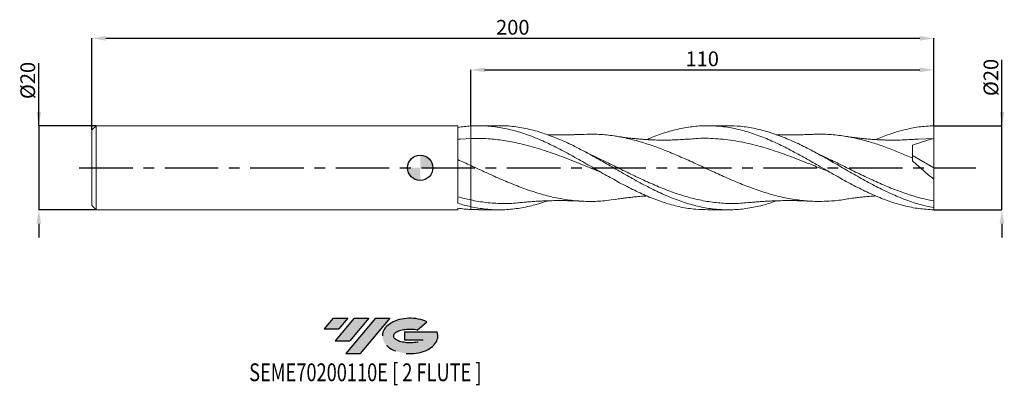
# Model space of a CAD drawing. Units: millimetres. Extents: x -95 to 139, y -52 to 35.
import ezdxf
from ezdxf.enums import TextEntityAlignment as Align

# ---------------------------------------------------------------- set-up
doc = ezdxf.new("R2010")
doc.units = ezdxf.units.MM
doc.header["$PDSIZE"] = -1
doc.linetypes.add('CENTERX2', pattern=[20.319999999999997, 12.7, -2.54, 2.54, -2.54])
doc.layers.add('FORMAT', color=2, linetype='Continuous')
doc.layers.add('중심선', color=1, linetype='CENTERX2')
doc.layers.add('외형선', color=100, linetype='Continuous', lineweight=30)
doc.layers.add('치수문자_일반주서', color=7, linetype='Continuous', lineweight=15)
doc.styles.add('SLDTEXTSTYLE0', font='TXT', dxfattribs={"width": 0.75})
doc.dimstyles.new('SLDDIMSTYLE0', dxfattribs={"dimtxt": 3.5, "dimasz": 3.302, "dimexe": 0, "dimexo": 0.0625, "dimgap": 0.875, "dimtad": 1, "dimrnd": 1e-09, "dimzin": 12, "dimdsep": 46, "dimtxsty": 'SLDTEXTSTYLE0', "dimsah": 1, "dimcen": 0.09, "dimadec": 0, "dimazin": 3, "dimtfac": 1, "dimtmove": 0, "dimatfit": 0, "dimfxl": 1, "dimfrac": 2, "dimtolj": 1, "dimtzin": 12, "dimarcsym": 0})
doc.dimstyles.new('SLDDIMSTYLE1', dxfattribs={"dimtxt": 3.5, "dimasz": 3.302, "dimexe": 0, "dimexo": 0.0625, "dimgap": 0.875, "dimtad": 1, "dimrnd": 1e-09, "dimzin": 12, "dimdsep": 46, "dimtxsty": 'SLDTEXTSTYLE0', "dimsah": 1, "dimcen": 0.09, "dimadec": 0, "dimazin": 3, "dimtfac": 1, "dimtofl": 0, "dimtmove": 0, "dimatfit": 3, "dimfxl": 1, "dimfrac": 2, "dimtolj": 1, "dimtzin": 12, "dimarcsym": 0})

# ---------------------------------------------------------------- blocks, each defined once
blk = doc.blocks.new('블럭10')
at = {"layer": '중심선'}
for p, q in [((2.268634060543552, 16.24717430164393), (0.1404042013395286, 13.71084872107135)), ((2.268634060543552, 16.24717430164393), (5.714909304380834, 16.24717430164393)), ((7.28139805157953, 16.24717430164393), (2.750260043222114, 10.84717430164391)), ((5.714909304380834, 16.24717430164393), (3.58671253028996, 13.71088815037384)), ((12.29416204261559, 16.24717430164393), (5.245725140726316, 7.84717430164391)), ((10.72767329541681, 16.24717430164393), (6.196535287059397, 10.84717430164391)), ((7.28139805157953, 16.24717430164393), (10.72767329541681, 16.24717430164393)), ((15.74043728645272, 16.24717430164393), (8.692000384563599, 7.84717430164391)), ((12.29416204261559, 16.24717430164393), (15.74043728645272, 16.24717430164393)), ((22.22332737316547, 13.45928029700563), (24.52862924686651, 15.39360700705356)), ((0.1404042013395286, 13.71084872107135), (3.58671253028996, 13.71088815037384)), ((19.22039502424796, 13.00717430171391), (19.22036997980202, 11.08717430171403)), ((19.22039502424796, 13.00717430171391), (26.96566020931264, 13.00717430171391)), ((2.750260043222114, 10.84717430164391), (6.196535287059397, 10.84717430164391)), ((19.22036997980202, 11.08717430171403), (23.66174974927406, 11.08717430171406)), ((5.245725140726316, 7.84717430164391), (8.692000384563599, 7.84717430164391))]:
    blk.add_line(p, q, dxfattribs=at)
for centre, major_axis, ratio, start_param, end_param in [((20.54032771741204, 12.0471743016438), (6.600054785286829, -1.261213355974178e-13), 0.636358354079598, 0.9219305317359503, 6.513795318482858), ((20.54032771746488, 12.04717430159265), (3.960054785062283, 1.540847449632565e-10), 0.3939339440162632, 1.131841032648279, 5.62031148352944)]:
    blk.add_ellipse(centre, major_axis=major_axis, ratio=ratio, start_param=start_param, end_param=end_param, dxfattribs=at)
at = {"layer": 'FORMAT', "color": 2, "style": 'SLDTEXTSTYLE0', "width": 0.75}
blk.add_attdef('AUTOATTR0', text='', height=4.233333333333333, dxfattribs=at).set_placement((-17.69892196172445, -0.0412997538344756), align=Align.BOTTOM_LEFT)
blk = doc.blocks.new('_D')
at = {"layer": 'Defpoints', "color": 0}
for p in [(121.9999999999994, 10.00000000000002), (138.2262538042091, 10.00000000000008), (122.0000000000001, -9.99999999999998)]:
    blk.add_point(p, dxfattribs=at)
at = {"layer": '치수문자_일반주서', "color": 0, "lineweight": -2}
for p, q in [((138.2262538042092, -9.999999999999918), (138.2262538042091, 25.63570535954019)), ((138.2262538042091, 13.30200000000008), (138.2262538042091, 16.60400000000008)), ((122.0624999999994, 10.00000000000002), (138.2262538042091, 10.00000000000008)), ((138.2262538042092, -9.999999999999918), (138.2262538042091, 10.00000000000008)), ((122.0625000000001, -9.99999999999998), (138.2262538042092, -9.999999999999918)), ((138.2262538042092, -13.30199999999992), (138.2262538042092, -16.60399999999992))]:
    blk.add_line(p, q, dxfattribs=at)
at = {"layer": '치수문자_일반주서', "color": 0}
for points in [[(137.6759204708758, 13.30200000000008), (138.7765871375425, 13.30200000000008), (138.2262538042091, 10.00000000000008)], [(138.7765871375425, -13.30199999999992), (137.6759204708759, -13.30199999999992), (138.2262538042092, -9.999999999999918)]]:
    blk.add_solid(points, dxfattribs=at)
at = {"layer": '치수문자_일반주서', "color": 0, "insert": (133.8512538042091, 21.47945535954018), "char_height": 3.5, "attachment_point": 2, "rotation": 90.00000000000017, "style": 'SLDTEXTSTYLE0'}
blk.add_mtext('\\A1;%%c20', dxfattribs=at)
blk = doc.blocks.new('_D_1')
at = {"layer": 'Defpoints', "color": 0}
for p in [(121.9999999999994, 30.78841044024269), (121.9999999999994, 10.00000000000002), (-77.99999999999999, 8.999999999999991)]:
    blk.add_point(p, dxfattribs=at)
at = {"layer": '치수문자_일반주서', "color": 0, "lineweight": -2}
for p, q in [((-77.99999999999999, 9.062499999999991), (-77.99999999999999, 30.78841044024269)), ((-74.69799999999998, 30.78841044024269), (118.6979999999994, 30.78841044024269)), ((121.9999999999994, 10.06250000000002), (121.9999999999994, 30.78841044024269))]:
    blk.add_line(p, q, dxfattribs=at)
at = {"layer": '치수문자_일반주서', "color": 0}
for points in [[(-74.69799999999998, 31.33874377357602), (-74.69799999999998, 30.23807710690935), (-77.99999999999999, 30.78841044024269)], [(118.6979999999994, 30.23807710690935), (118.6979999999994, 31.33874377357602), (121.9999999999994, 30.78841044024269)]]:
    blk.add_solid(points, dxfattribs=at)
at = {"layer": '치수문자_일반주서', "color": 0, "insert": (21.99999999999973, 35.16341044024269), "char_height": 3.5, "attachment_point": 2, "style": 'SLDTEXTSTYLE0'}
blk.add_mtext('\\A1;200', dxfattribs=at)
blk = doc.blocks.new('_D_2')
at = {"layer": 'Defpoints', "color": 0}
for p in [(121.9999999999994, 23.2878501595364), (12, 9.94085235336878), (121.9999999999994, 10.00000000000002)]:
    blk.add_point(p, dxfattribs=at)
at = {"layer": '치수문자_일반주서', "color": 0, "lineweight": -2}
for p, q in [((12, 10.00335235336878), (12, 23.2878501595364)), ((15.302, 23.2878501595364), (118.6979999999994, 23.2878501595364)), ((121.9999999999994, 10.06250000000002), (121.9999999999994, 23.2878501595364))]:
    blk.add_line(p, q, dxfattribs=at)
at = {"layer": '치수문자_일반주서', "color": 0}
for points in [[(15.302, 23.83818349286974), (15.302, 22.73751682620307), (12, 23.2878501595364)], [(118.6979999999994, 22.73751682620307), (118.6979999999994, 23.83818349286974), (121.9999999999994, 23.2878501595364)]]:
    blk.add_solid(points, dxfattribs=at)
at = {"layer": '치수문자_일반주서', "color": 0, "insert": (66.99999999999994, 27.6628501595364), "char_height": 3.5, "attachment_point": 2, "style": 'SLDTEXTSTYLE0'}
blk.add_mtext('\\A1;110', dxfattribs=at)
blk = doc.blocks.new('_D_3')
at = {"layer": 'Defpoints', "color": 0}
for p in [(-76.99999999999999, 9.999999999999995), (-90.61769435893333, -10.00000000000005), (-76.99999999999999, -9.999999999999995)]:
    blk.add_point(p, dxfattribs=at)
at = {"layer": '치수문자_일반주서', "color": 0, "lineweight": -2}
for p, q in [((-90.6176943589334, 9.999999999999947), (-90.61769435893346, 24.91649999999995)), ((-90.61769435893342, 13.30199999999995), (-90.61769435893343, 16.60399999999995)), ((-77.06249999999999, 9.999999999999995), (-90.6176943589334, 9.999999999999947)), ((-90.6176943589334, 9.999999999999947), (-90.61769435893333, -10.00000000000005)), ((-77.06249999999999, -9.999999999999995), (-90.61769435893333, -10.00000000000005)), ((-90.61769435893332, -13.30200000000005), (-90.6176943589333, -16.60400000000005))]:
    blk.add_line(p, q, dxfattribs=at)
at = {"layer": '치수문자_일반주서', "color": 0}
for points in [[(-91.16802769226675, 13.30199999999994), (-90.06736102560009, 13.30199999999995), (-90.6176943589334, 9.999999999999947)], [(-90.0673610256, -13.30200000000004), (-91.16802769226665, -13.30200000000005), (-90.61769435893333, -10.00000000000005)]]:
    blk.add_solid(points, dxfattribs=at)
at = {"layer": '치수문자_일반주서', "color": 0, "insert": (-94.99269435893345, 20.76024999999993), "char_height": 3.5, "attachment_point": 2, "rotation": 90.0000000000002, "style": 'SLDTEXTSTYLE0'}
blk.add_mtext('\\A1;%%c20', dxfattribs=at)
blk = doc.blocks.new('SW_DOWELSYMBOL_0')
at = {"linetype": 'Continuous', "lineweight": 30}
h = blk.add_hatch(color=0, dxfattribs=at)
edge = h.paths.add_edge_path(flags=0)
edge.add_arc((1.04e-14, 0), 3.000000000000004, 0, 90)
edge.add_line((1.04e-14, 3.000000000000004), (1.04e-14, 0))
edge.add_line((1.04e-14, 0), (3.000000000000015, 0))
h = blk.add_hatch(color=0, dxfattribs=at)
edge = h.paths.add_edge_path(flags=0)
edge.add_arc((1.04e-14, 0), 3.000000000000004, 180, 270.0000000000008)
edge.add_line((1.04e-14, -3.000000000000004), (1.04e-14, 0))
edge.add_line((1.04e-14, 0), (-2.999999999999994, 0))
at = {"layer": '외형선', "color": 0}
blk.add_circle((0, 0), 3.000000000000004, dxfattribs=at)

msp = doc.modelspace()

# ---------------------------------------------------------------- hatches: boundary and pattern name
at = {"layer": '중심선'}
for points in [[(-17.22453438368504, -35.7989250712761), (-20.67080962752232, -35.7989250712761), (-22.79903948672635, -38.3352506518487), (-19.35273115777591, -38.33521122254621)], [(-12.21177039264909, -35.7989250712761), (-15.65804563648637, -35.7989250712761), (-20.18918364484376, -41.19892507127612), (-16.74290840100648, -41.19892507127612)], [(-7.199006401613195, -35.79892507127613), (-10.64528164545031, -35.7989250712761), (-17.69371854733956, -44.19892507127612), (-14.24744330350228, -44.19892507127612)]]:
    msp.add_hatch(color=256, dxfattribs=at).paths.add_polyline_path(points, flags=0)
h = msp.add_hatch(color=256, dxfattribs=at)
edge = h.paths.add_edge_path(flags=0)
edge.add_ellipse((-2.399115970600996, -39.99892507132738), major_axis=(3.960054785062284, 1.540850780301639e-10), ratio=0.3939339440162633, start_angle=39.99803423149211, end_angle=342.9046081939157, ccw=False)
edge.add_line((-0.7161163149004002, -38.58681907591441), (1.589185558800638, -36.65249236586649))
edge.add_ellipse((-2.399115970653842, -39.99892507127625), major_axis=(6.600054785286829, -1.249000902703301e-13), ratio=0.6363583540795982, start_angle=39.99873849337408, end_angle=368.4976242363725)
edge.add_line((4.026216521246767, -39.03892507120613), (-3.71904866381792, -39.0389250712061))
edge.add_line((-3.71904866381792, -39.0389250712061), (-3.719073708263854, -40.95892507120602))
edge.add_line((-3.719073708263854, -40.95892507120602), (0.7223060612081831, -40.95892507120599))

# ---------------------------------------------------------------- linework, layer by layer
at = {"color": 131, "linetype": 'Continuous', "lineweight": 15}
for p, q in [((-76.99999999999999, 9.999999999999995), (-77.99999999999999, 8.999999999999991)), ((8.950100503385007, 10.00000000000001), (-76.99999999999999, 9.999999999999998)), ((-76.99999999999999, 9.999999999999995), (-76.99999999999999, -10)), ((8.950100503385011, -8.447133981447859), (8.950100503385007, 10.00000000000001)), ((-77.99999999999999, 8.999999999999991), (-77.99999999999999, -8.999999999999988)), ((12.00000000000002, 6.983964459319741), (9.560253824219295, 6.83120624500646)), ((36.20194708881969, 2.785918984533013), (36.03945536023986, 2.8750048778788)), ((-77.99999999999999, -8.999999999999995), (-76.99999999999999, -9.999999999999995)), ((11.99999999999999, -9.940852353368772), (11.99999999999999, -9.25427016769599)), ((-76.99999999999999, -10), (8.950100503385011, -9.999999999999995)), ((8.950100503385011, -9.999999999999995), (8.950100503385007, -9.596863567759351))]:
    msp.add_line(p, q, dxfattribs=at)
at = {"color": 1, "linetype": 'Continuous', "lineweight": 15}
for p, q in [((18.73262452089157, 10.00000000000002), (13.88507811410987, 10.00000000000002)), ((73.14391952854861, 10.00000000000002), (68.29903137928346, 10.00000000000002)), ((122, 7.000000000000019), (118.2958191345176, 6.797684309694877)), ((122, 1.84e-14), (122, 7.000000000000018)), ((117, 2.937719435296609), (122, 1.84e-14)), ((122, 1.84e-14), (122, -2.67242946029643)), ((121.9999999999994, -9.489408692318996), (122, -7.889722643682143)), ((12, -9.940852353368783), (13.88507811410988, -9.946107782037046)), ((13.88507811410988, -10.00000000000001), (18.73262452089151, -10.00000000000001)), ((68.29903137928336, -10.00000000000001), (73.14391952854865, -10.00000000000001)), ((122.0000000000001, -9.99999999999998), (121.9999999999982, -9.489408692318971))]:
    msp.add_line(p, q, dxfattribs=at)
at = {"color": 131, "linetype": 'Continuous', "lineweight": 15}
for points, knots in [([(12, 9.94085235336878), (11.49079224620974, 9.908959798981963), (10.98075448721078, 9.86416597872761), (9.96494043051375, 9.749361242815398), (9.459115090150084, 9.679394003833288), (8.950100503385007, 9.596863787206964)], [0, 0, 0, 0, 0.5, 0.5, 1, 1, 1, 1]), ([(12, 9.94085235336878), (12, 9.432517001846524), (12, 8.892912261598825), (12, 7.870746248406631), (12, 7.390742248799775), (12, 6.983964459319742)], [0, 0, 0, 0, 0.5, 0.5, 1, 1, 1, 1]), ([(12, 9.940852353368776), (12, 9.43251700184652), (12, 8.892912261598825), (12, 7.870746248406631), (12, 7.390742248799773), (12, 6.983964459319742)], [0, 0, 0, 0, 0.5, 0.5, 1, 1, 1, 1]), ([(9.562028068571355, 6.848444255646097), (9.459961413602125, 6.838885827998954), (9.255074154730165, 6.819698366233506), (9.052024359214883, 6.79802149810055), (8.950125867760839, 6.787143180510563)], [0, 0, 0, 0, 0.4981600882903783, 0.9999999999999999, 0.9999999999999999, 0.9999999999999999, 0.9999999999999999]), ([(12, 6.983964459319742), (12, 6.854356644460303), (12, 6.613172206835507), (12, 5.898179605603886), (12, 5.424266677984949), (12, 4.279199714528764), (12, 3.608655818242856), (12, 2.144435693653482), (12, 1.351707031820901), (12, 0.5411889326696687)], [0, 0, 0, 0, 0.2499999999999998, 0.2499999999999998, 0.4999999999999999, 0.4999999999999999, 0.75, 0.75, 1, 1, 1, 1]), ([(12, 6.983964459319742), (12, 6.854356644460303), (12, 6.613172206835507), (12, 5.898179605603886), (12, 5.424266677984949), (12, 4.279199714528764), (12, 3.608655818242856), (12, 2.144435693653482), (12, 1.351707031820901), (12, 0.5411889326696687)], [0, 0, 0, 0, 0.2499999999999998, 0.2499999999999998, 0.4999999999999999, 0.4999999999999999, 0.75, 0.75, 1, 1, 1, 1]), ([(12, 0.5411889326696692), (11.49079865632633, 0.7755779247935114), (10.9807673282637, 1.009392005808143), (9.964965951917943, 1.473160732235983), (9.459147071991605, 1.703128788006705), (8.95013894949237, 1.931080182360692)], [0, 0, 0, 0, 0.5, 0.5, 1, 1, 1, 1]), ([(12, 0.5411889326696692), (12, -0.2291352689570284), (12, -1.013803482044607), (12, -2.557042211412201), (12, -3.315168519072001), (12, -4.748127650921268), (12, -5.42254668001251), (12, -6.642742980494343), (12, -7.188330420370776), (12, -7.6577008753338)], [0, 0, 0, 0, 0.25, 0.25, 0.4999999999999999, 0.4999999999999999, 0.75, 0.75, 1, 1, 1, 1]), ([(12, 0.5411889326696692), (12, -0.2291352689570284), (12, -1.013803482044607), (12, -2.557042211412201), (12, -3.315168519072001), (12, -4.748127650921268), (12, -5.42254668001251), (12, -6.642742980494343), (12, -7.188330420370776), (12, -7.6577008753338)], [0, 0, 0, 0, 0.25, 0.25, 0.4999999999999999, 0.4999999999999999, 0.75, 0.75, 1, 1, 1, 1]), ([(12.00000000000005, -7.657700875333814), (11.49080980085832, -7.549368891721589), (10.98078965352394, -7.431054205243986), (9.965010323056353, -7.175882844939573), (9.459202675122906, -7.039055938475541), (8.950205791304237, -6.893024843237031)], [0, 0, 0, 0, 0.5, 0.5, 1, 1, 1, 1]), ([(12, -9.254270167716564), (11.49080980085828, -9.142997621000015), (10.9807896535239, -9.019671659683384), (9.965010323056338, -8.750405014106482), (9.4592026751229, -8.604501216648062), (8.950205791304237, -8.447363353455817)], [0, 0, 0, 0, 0.5, 0.5, 1, 1, 1, 1]), ([(12, -9.940852353368768), (11.49079224620974, -9.908959798981952), (10.98075448721078, -9.8641659787276), (9.96494043051375, -9.749361242815388), (9.459115090150084, -9.679394003833279), (8.950100503385007, -9.596863787206953)], [0, 0, 0, 0, 0.5, 0.5, 1, 1, 1, 1])]:
    msp.add_open_spline(points, degree=3, knots=knots, dxfattribs=at)
at = {"color": 1, "linetype": 'Continuous', "lineweight": 15}
for points, knots in [([(12, 9.94085235336879), (13.20075596592435, 9.97461859994193), (15.60208258971207, 10.04214588207293), (19.20359820140059, 9.596030571537826), (22.80447162492695, 8.767164616777873), (26.40542540726433, 7.552332405352597), (30.0070596854307, 6.014368030661188), (33.60929023379691, 4.216564113829581), (37.18885820863486, 2.249811575918584), (40.74529610048597, 0.2013780590302885), (44.27856880395426, -1.842117923962203), (47.81144244126685, -3.809109784840142), (51.34378448254167, -5.618320782280657), (54.87570624754942, -7.193854401141484), (58.40783147875267, -8.474392887969026), (61.9404861441777, -9.39118942548408), (65.23762179230563, -9.92684045783671), (67.3571962760621, -9.95445743036661), (68.29903137928339, -9.96672906053233)], [0, 0, 0, 0, 0.0639820413957162, 0.1279542086884797, 0.1919118622040419, 0.2558719017826079, 0.3198458524058169, 0.3838289631390927, 0.4478164592562625, 0.5105779880040721, 0.5733365248035752, 0.6360893578168426, 0.6988337853522479, 0.7615681473242825, 0.8243080432635629, 0.887057524296045, 0.9498138946859852, 1, 1, 1, 1]), ([(84.57333551199211, -7.861991446404356), (84.09554311226401, -8.040720581212836), (82.44021127693183, -8.65993517507873), (79.60709741018019, -9.3644828668404), (76.07396011554084, -9.92934790909981), (72.54054749897713, -10.06255719057277), (69.0070523268085, -9.78389576472324), (65.47365543366989, -9.098135681546754), (61.94054154633857, -8.035560955793612), (58.4078906653267, -6.639798030187211), (54.87576847282091, -4.968839951673667), (51.3438500653766, -3.091765448811937), (47.81151140341093, -1.086668402516707), (44.27864115056149, 0.9635824555238335), (40.74537181854449, 2.97400754838819), (37.188932321047, 4.873243033863969), (33.60935816119294, 6.579367283603037), (30.00711523347871, 8.009867140461845), (26.40547346944639, 9.10648245617575), (22.80449395117072, 9.768559439957594), (20.2470414214927, 10.05176338359931), (18.88970175607363, 9.98338399589066), (18.73262452089156, 9.975470836466851)], [0, 0, 0, 0, 0.0217713121353325, 0.0754276252512127, 0.1290896475868559, 0.1827550630206589, 0.236421549390502, 0.2900867826264831, 0.3437484408909928, 0.3974042087101978, 0.4510517810810578, 0.504694618937517, 0.5583460627439635, 0.6120046942418058, 0.6656682033398503, 0.719334271270454, 0.7740488610085929, 0.8287597013721202, 0.8834627092425329, 0.9381538218458522, 0.9928428919315255, 1, 1, 1, 1]), ([(53.87390714024212, 6.700706706744851), (54.20781115115963, 6.851301803035955), (55.71904301541252, 7.532887230806026), (58.4078311861556, 8.459478758879802), (61.94048578181099, 9.402429920859232), (65.47360278164078, 9.935128154360612), (69.00700286428348, 10.06139662126628), (72.54050172764344, 9.769018305158756), (76.07391612681197, 9.071984610140492), (79.60706247857682, 7.99872822842512), (83.1397584273394, 6.593935016295646), (86.6719201609224, 4.915830613239511), (90.20383051000883, 3.033796511633373), (93.73613075382461, 1.026155912418447), (97.26896879924581, -1.024147974203952), (100.8022096836637, -3.032022549612793), (104.3356661814164, -4.914377536163312), (107.8691557151139, -6.592399622996041), (111.4024954212538, -7.999197057746009), (114.9354985686463, -9.066329797724835), (118.4679958391516, -9.78729695909428), (120.8227299534629, -9.923468161227394), (122.0000000000001, -9.99999999999998)], [0, 0, 0, 0, 0.014704623258073, 0.0665523458624299, 0.1184079895072353, 0.1702693264591311, 0.222134118864198, 0.2740001227173737, 0.3258650918555179, 0.3777267819587853, 0.4295829545449029, 0.4814313809410002, 0.5332742572040956, 0.5851250836320548, 0.6369830315001291, 0.688845868981054, 0.7407113555505812, 0.7925772459671595, 0.8444412942697598, 0.896301257778467, 0.9481549010824515, 1, 1, 1, 1]), ([(122, -9.489408692318989), (120.8227310465648, -9.2368330585627), (118.467999121799, -8.73164016573355), (114.9355051419013, -7.506516416602721), (111.4025052915203, -5.998370203052407), (107.8691688836035, -4.233905342003109), (104.3356826438804, -2.29589240585266), (100.8022294301832, -0.2621514137588527), (97.26899181535285, 1.782286466773489), (93.7361570163441, 3.752736679954479), (90.20386002015894, 5.567727057587534), (86.67195290601943, 7.151200091071805), (83.13979463363594, 8.441235830122798), (79.60710153910784, 9.369649477939532), (76.27507483193763, 9.920184288538282), (74.12062369741318, 9.954874306351732), (73.14391952854861, 9.970600764229298)], [0, 0, 0, 0, 0.0722938731956717, 0.1445996606655492, 0.2169142610543242, 0.2892345573490789, 0.3615574224009596, 0.4338797244858155, 0.5061983328824361, 0.5785101234469306, 0.6508119841618076, 0.7231027584581173, 0.7954012703000488, 0.8677105837224391, 0.9400275911091978, 0.9999999999999999, 0.9999999999999999, 0.9999999999999999, 0.9999999999999999]), ([(108.2612706246984, 6.70206218928583), (109.3083762646112, 7.134831649244934), (111.5331875412213, 8.054347635014686), (114.9354980957411, 9.06194477740458), (118.4679959573491, 9.788392947769161), (120.8227299928598, 9.923833470717291), (121.9999999999994, 10.00000000000002)], [0, 0, 0, 0, 0.2286385923071619, 0.4857940775446508, 0.7429182230895844, 1, 1, 1, 1]), ([(122, 7.000000000000019), (122, 7.424322568073156), (122, 7.91742468867119), (122, 8.951951609608578), (122, 9.490734358014754), (121.9999999999994, 10.00000000000002)], [0, 0, 0, 0, 0.5, 0.5, 1, 1, 1, 1]), ([(38.37370180188204, 7.946401863209257), (37.98068669074116, 7.92675914573738), (37.2978856948514, 7.892633060832291), (36.42955469260202, 7.861267068747271), (35.80013417009364, 7.842731931364672), (35.30726027339674, 7.830914213842945), (34.84449393560379, 7.822057053679017), (34.36238018629783, 7.814861456957122), (33.65658171973745, 7.808278230507725), (32.76368932834334, 7.8087975213263), (31.80045946887218, 7.819668819928513), (31.00444572572225, 7.836382722365914), (30.51514820084301, 7.849290560730919), (30.28006243159384, 7.857338924263609), (30.24988071849148, 7.858372221174193)], [0, 0, 0, 0, 0.1447452578725886, 0.2514717715021736, 0.320421164885415, 0.376904221349257, 0.4344243330740608, 0.4934823606301662, 0.559766638092076, 0.6963145225820476, 0.8193278748498073, 0.9120244039858201, 0.9887051682992544, 1, 1, 1, 1]), ([(100.8146118412173, -7.520770937657205), (100.8104620976289, -7.521601866140022), (99.62854229245417, -7.758264881479455), (97.26898861976147, -7.950060933760858), (93.73615375319804, -8.046955463981115), (90.20386068215807, -7.772947304610028), (86.67191819674201, -7.18665117118829), (83.13975588899784, -6.299791505184731), (79.60706574829545, -5.152466786306011), (76.07392511262104, -3.791278919724074), (72.54051647195688, -2.272914357487898), (69.00702333017988, -0.6602802305876315), (65.47362904786289, 0.9797069767878824), (61.94051747653334, 2.579049992960302), (58.40786955690555, 4.071331837090186), (54.87574052147197, 5.395059933134004), (51.3437883445719, 6.49429488050273), (47.81145479543657, 7.327601226732281), (44.27858355698455, 7.844517498046732), (41.13050936924299, 8.057431343342625), (39.16007889218485, 7.952049645736349), (38.36742685896547, 7.9096573777298)], [0, 0, 0, 0, 0.0001993513941621, 0.0567787758273974, 0.1133525495690514, 0.1699180935319964, 0.2264744499010091, 0.2830372196297533, 0.3396089412457617, 0.3961870393498618, 0.4527689270768855, 0.5093520107381224, 0.5659336944900624, 0.6225113850114437, 0.6790824961705793, 0.7356444536649851, 0.792201125202624, 0.8487674090038748, 0.905341720370496, 0.9619214792488407, 1, 1, 1, 1]), ([(63.87111976035609, 6.839538892955669), (63.45626216050128, 6.805869746066217), (62.74290688555315, 6.747975028589671), (61.75734995510277, 6.687679759332516), (60.85558334653859, 6.641757861850189), (59.81382169471868, 6.604111013848465), (58.77282740250244, 6.583649580955007), (57.72015502442267, 6.578370218742685), (56.74811467420481, 6.588068190943241), (55.85797607257939, 6.610056761654708), (55.18325483924599, 6.634088055922016), (54.52794128434332, 6.66367517377371), (53.7277313807711, 6.707159466179243), (52.82685248173334, 6.76762906062665), (51.99194236249428, 6.834906445186845), (51.16703717952116, 6.910307760032393), (50.32193252697085, 6.996299447960844), (49.54254155307835, 7.085566411894491), (48.88383554671245, 7.166943835807169), (48.26805359690967, 7.247293088325126), (47.41839348828994, 7.365082755062818), (46.76761814633325, 7.464975817912328), (46.40042139949305, 7.521339981311565)], [0, 0, 0, 0, 0.0712670973437888, 0.1225450849598099, 0.1693114382157723, 0.2298429800997185, 0.2979614639545811, 0.3451546672423146, 0.4154821042352925, 0.46135695694653, 0.4956250313983382, 0.5310696714032029, 0.5769182589402206, 0.6346904715249349, 0.6861397737485808, 0.7203422095865579, 0.7755144202585015, 0.8312604421878969, 0.8541143636912643, 0.8884687677345344, 0.9370690574479669, 1, 1, 1, 1]), ([(97.12804487091108, -0.9358171243997434), (95.99732723629616, -0.4816699128104135), (93.29707552981222, 0.6028729876871035), (89.02669700978801, 2.318019102170694), (84.31633634041054, 4.029221500096532), (79.60588051314421, 5.446935317900317), (74.89551297686084, 6.470374566356327), (70.18506709628527, 6.985973413122434), (66.50442224042203, 7.086111867462619), (64.39383121998273, 6.843597094432862), (63.8539884657239, 6.781567150330483)], [0, 0, 0, 0, 0.1019387256135201, 0.2434385114091165, 0.3850710163559256, 0.5265658015200985, 0.6681993763443359, 0.8096967663066696, 0.9513246191107247, 1, 1, 1, 1]), ([(92.78744129811375, 7.946388963499952), (92.43930266486501, 7.928858953939543), (91.83848415210139, 7.898605620161183), (91.0850473589589, 7.869749590028474), (90.6053261623397, 7.854149200080485), (90.27416851035679, 7.844250277296326), (89.89602764475714, 7.834619591918957), (89.35008671545219, 7.823338546736246), (88.70322932457287, 7.81398499508736), (87.90678966197832, 7.808035080921448), (87.06654210798594, 7.809984260104894), (86.12841769998133, 7.821145828036017), (85.30504058586216, 7.838388428017288), (84.78980260881627, 7.854467933790716), (84.5756572288299, 7.861150965762829)], [0, 0, 0, 0, 0.127277723123913, 0.2196562087971791, 0.2768203781752429, 0.3031076796978762, 0.3441274690917951, 0.4126415115367871, 0.5001066825977155, 0.5767151578355965, 0.6998456071872076, 0.8122308102207042, 0.9219585778098777, 1, 1, 1, 1]), ([(117, 2.277336188987585), (115.9854688807219, 2.719792263137058), (113.9564081488333, 3.604703754349977), (110.912778371152, 4.802137489168905), (107.706121869756, 5.913657523068388), (104.3356407664097, 6.862421331287303), (100.8022298481394, 7.579883587741084), (97.26898893422043, 7.957532583640459), (94.59546576854024, 8.065367917238039), (93.09973367359352, 7.94032704426324), (92.78160503856208, 7.913731985979067)], [0, 0, 0, 0, 0.1256811948657225, 0.251362203083861, 0.3770437310469413, 0.5229394832560992, 0.6688340321777334, 0.814720687362323, 0.9605927725773072, 1, 1, 1, 1]), ([(118.3053256332432, 6.841275324475895), (117.9321037565171, 6.809710631866446), (117.2420772517412, 6.751352652675416), (116.2023436463845, 6.689438000934834), (115.4476397611387, 6.650958644838214), (114.8974757242297, 6.628751814178878), (114.3423390873701, 6.609474616256474), (113.6748773286773, 6.592639161183042), (113.0109887385551, 6.582962255820468), (112.4433683616116, 6.579182010423247), (111.9084375746426, 6.580172179754313), (111.3078681932092, 6.587074060584814), (110.5232423247075, 6.602727802333405), (109.4936807280043, 6.636319225047963), (108.3233820243414, 6.694461640503414), (107.0428360154931, 6.780878065414865), (105.878796957932, 6.880490208557952), (104.7413053001549, 6.995200358390758), (103.5617639782248, 7.131315393048045), (102.1787263944592, 7.310012840668229), (101.2757601856932, 7.449877900495841), (100.8144021374232, 7.521340011034182)], [0, 0, 0, 0, 0.0679581282988824, 0.1256435184146353, 0.1706946208689379, 0.192292837367552, 0.2228416758053019, 0.2656846471581668, 0.3053271889043471, 0.3353497645762285, 0.3604795840120365, 0.3962397090536535, 0.4422469826429506, 0.4980484123366175, 0.5734057424877397, 0.6419747547351045, 0.7162070086915999, 0.7723757470310785, 0.837449172931454, 0.9169469116419177, 0.9999999999999999, 0.9999999999999999, 0.9999999999999999, 0.9999999999999999]), ([(42.73053105919968, -0.9402685406622129), (42.46117951844677, -0.8347561873330862), (40.62164570205313, -0.1141605618034843), (37.21177025777085, 1.294351919702103), (32.50122091013338, 3.111606608975503), (27.79079609217737, 4.709312204772138), (23.41873716021022, 5.869588657176767), (19.38711600208018, 6.600369538039246), (15.69389122692286, 6.992903912873374), (13.23140981173853, 6.986944549999535), (12.00000000000002, 6.983964459319741)], [0, 0, 0, 0, 0.0262935163127983, 0.179571322570088, 0.332860421980427, 0.4861063306587516, 0.6394209390454042, 0.7595839323858737, 0.8797754562799565, 1, 1, 1, 1]), ([(122, 7.000000000000019), (121.1576359540482, 6.771599311814838), (120.3193608276095, 6.520011639069245), (118.6514643580287, 5.967828526894), (117.822597271291, 5.667959600724488), (117, 5.338750903172985)], [0, 0, 0, 0, 0.5, 0.5, 1, 1, 1, 1]), ([(117, 2.277336188987596), (117, 2.878840455911257), (117, 3.450743803947688), (117, 4.486413301752656), (117, 4.949784524560221), (117, 5.338750903172989)], [0, 0, 0, 0, 0.4999999999999999, 0.4999999999999999, 1, 1, 1, 1]), ([(41.67913747223486, 2.56236622304408), (41.22476994191103, 2.778813633809943), (40.29652877353481, 3.221000594920724), (39.37457523174066, 3.703709845221751), (38.90391147123377, 3.950136308898023)], [0, 0, 0, 0, 0.4894929742436168, 1, 1, 1, 1]), ([(77.75875372361908, -8.27710736425152), (77.1971786689232, -8.342439481560222), (75.4577980464969, -8.544794301131718), (72.54054467871082, -8.508631736564572), (69.00705450026032, -8.182076454601392), (65.47366063080875, -7.497502343204912), (61.94055016432365, -6.50713910345519), (58.40790302115459, -5.245640804015189), (54.87577715523561, -3.7673105947991), (51.34383509463436, -2.131690868200208), (47.81150108603758, -0.4112261322365979), (44.56981223381806, 1.194676798510336), (42.50556319900629, 2.164849697334959), (41.61897396782112, 2.581536264691908)], [0, 0, 0, 0, 0.0466164381094328, 0.1443862729586394, 0.2421581461665748, 0.3399276342313013, 0.4376903179369599, 0.5354417902863404, 0.6331776643864001, 0.7309045274901707, 0.8286477699879882, 0.9264046927932477, 0.9999999999999999, 0.9999999999999999, 0.9999999999999999, 0.9999999999999999]), ([(96.09294764594993, 2.56244623293187), (95.6311894658346, 2.782452520666609), (94.70629397432283, 3.223122188022117), (93.78131534419597, 3.707471057762564), (93.3181364015071, 3.950006604068281)], [0, 0, 0, 0, 0.4992544393967787, 1, 1, 1, 1]), ([(122, -7.889722643682143), (120.8227291118417, -7.643019585142334), (118.4679846417763, -7.149570992564297), (114.9354959177969, -6.025458480279005), (111.4024989141785, -4.674821847049383), (107.8691662824934, -3.124575180720917), (104.3356825865097, -1.444381786723299), (100.8022359512421, 0.2884690280195726), (98.03879497970213, 1.656706849778642), (96.45321663229642, 2.38399094628099), (96.04537983578379, 2.571060362659828)], [0, 0, 0, 0, 0.1360830871610048, 0.2721896040962019, 0.4083134521985154, 0.5444485017987414, 0.6805886031195654, 0.8167275973069703, 0.9528593274966219, 1, 1, 1, 1]), ([(46.41653907954569, -7.481481692277753), (45.70392409203316, -7.597546224720264), (43.81355735080054, -7.905432721371004), (40.74532370671982, -8.045357167015359), (37.2118655359982, -7.923645550158047), (33.67838627277025, -7.459799769989383), (30.14507271463555, -6.6903042137991), (26.61210668492889, -5.642480721619116), (23.02623072668917, -4.341665537449924), (19.38707584597982, -2.830793880899195), (15.69392429059443, -1.167957010957513), (13.23141790069116, -0.0285771871274208), (12, 0.5411889326696692)], [0, 0, 0, 0, 0.0621174179743838, 0.16478000469778, 0.2674477765698659, 0.3701160250234777, 0.4727800406327004, 0.5754351215966831, 0.6780765821940572, 0.7853582783244425, 0.892664782763534, 1, 1, 1, 1]), ([(122, -2.67242946029643), (121.1432431594078, -1.998877176673846), (120.2980363641846, -1.303046910902127), (118.6306763784572, 0.1330799216817057), (117.8079842188581, 0.8737316691697633), (117.0000000000023, 1.639931148972214)], [0, 0, 0, 0, 0.5, 0.5, 1, 1, 1, 1]), ([(122, -7.889722643682139), (122, -7.284913890038029), (122, -6.520714839064664), (122, -4.744025591506779), (122, -3.73307443051308), (122, -2.67242946029675)], [0, 0, 0, 0, 0.5, 0.5, 1, 1, 1, 1]), ([(46.40042139949306, -7.521339981311548), (46.83533137075953, -7.454304928789536), (47.60818836751203, -7.335180252897555), (48.70158599557922, -7.189187001338442), (49.56282899925663, -7.082894170531368), (50.37612060749861, -6.991035015354076), (51.24445675507208, -6.902170529351298), (52.12090990239037, -6.823678745228052), (52.90391420739621, -6.763310809569244), (53.46692408651218, -6.723745645015048), (53.79427461394846, -6.705766866178102), (53.87528552891918, -6.701317576497575)], [0, 0, 0, 0, 0.1807497052865578, 0.3212013603295382, 0.4276984752627567, 0.517713891473474, 0.6537545187382294, 0.774294299249754, 0.8696719026641379, 0.9677471165412256, 1, 1, 1, 1]), ([(100.8144021374232, -7.521340011034163), (101.2757603630737, -7.449875891892657), (102.1787269190076, -7.310006900843317), (103.5617621344651, -7.131336271219618), (104.7413105235869, -6.995141209841204), (105.8787780743539, -6.880704040433417), (107.0356378418392, -6.780450577650839), (107.8662406662478, -6.727327311296174), (108.2612706246984, -6.702062189285805)], [0, 0, 0, 0, 0.1952591497290034, 0.3821596151163686, 0.5351482885354496, 0.6672018979356363, 0.8417231237751902, 1, 1, 1, 1]), ([(23.33441629261295, -8.309703497207233), (23.24945561413082, -8.321965285899298), (21.93375876805169, -8.511850736412006), (19.3871269483103, -8.533901884076572), (15.69394959974438, -8.34958126011552), (13.23142483415265, -7.888347955126735), (12.00000000000005, -7.657700875333814)], [0, 0, 0, 0, 0.022487939043437, 0.3482471068129976, 0.6740805576392133, 1, 1, 1, 1]), ([(30.24988071849148, -7.858372221174178), (30.16890630814272, -7.890564016537287), (28.8873252572455, -8.400063187374505), (26.40547622271703, -9.076857558910364), (22.8045037738087, -9.80223902993822), (19.20362109969445, -10.06219842646289), (15.60209374488715, -9.926680736895541), (13.20075968861923, -9.478418555530572), (11.99999999999647, -9.254270167715799)], [0, 0, 0, 0, 0.0133103683347121, 0.2106630448404622, 0.4079728066530347, 0.605275199650986, 0.8026223685448439, 1, 1, 1, 1]), ([(23.33149866686993, -8.321390524146194), (23.77797733906054, -8.277837676707419), (24.57849290536331, -8.199749439792337), (25.68041740559191, -8.110463610671383), (26.52496574494824, -8.048116728788358), (27.23083173519506, -8.001332940044144), (28.00503263989209, -7.955148795087511), (28.86277018680081, -7.911155656572205), (29.67864680899343, -7.877124283224568), (30.35614662323788, -7.85424423509888), (31.00430113692115, -7.836128307710642), (31.80053917417899, -7.819768624454131), (32.76354006766063, -7.808766276930933), (33.68488311270576, -7.808256836525287), (34.44074998114249, -7.815725052296489), (34.99804375484474, -7.82464853677478), (35.54781240479674, -7.836216349087512), (36.2244547178919, -7.854584138763196), (37.1690831623838, -7.886753058587758), (37.92521870285451, -7.924194436001348), (38.37370180188201, -7.946401863209242)], [0, 0, 0, 0, 0.0912598140771407, 0.1636246170241708, 0.2157265710655089, 0.2582266531622883, 0.3045749352495954, 0.3697475130639588, 0.4281819139523916, 0.4660698736822521, 0.5074803048502367, 0.5575398376896283, 0.6239715693297193, 0.6977124458381091, 0.7389988571022426, 0.7758158239729323, 0.8117729344109172, 0.8495925146571799, 0.9107895191628104, 1, 1, 1, 1]), ([(77.74532884172035, -8.321405616127729), (78.14205355603278, -8.282913894445128), (78.80914170210039, -8.218190497263544), (79.63971697107094, -8.147708697403537), (80.25194560197541, -8.099101292595924), (80.79695877785267, -8.058507032806487), (81.36837428773617, -8.019265555658246), (81.91626598592383, -7.984907827320519), (82.54191997752599, -7.948878713417199), (83.32916585246514, -7.908672649109667), (84.25665331056912, -7.870379919267984), (85.20235803375293, -7.841054929642141), (86.08588435928883, -7.821883121763809), (86.97332509266461, -7.810899819202927), (87.99262088418767, -7.807142938912968), (88.97729269857015, -7.816556009265059), (89.77304510944873, -7.831775352994042), (90.20635456941308, -7.842360691400707), (90.55760057050648, -7.852654365488722), (91.03699906444996, -7.868050227883737), (91.80548395363968, -7.897050133011534), (92.42518527165734, -7.928187267893383), (92.78744129811375, -7.946388963499934)], [0, 0, 0, 0, 0.0791841726902457, 0.1331472959767133, 0.1658298690947147, 0.2007053340022433, 0.2415529047480921, 0.2797213854395207, 0.3098425563440521, 0.365485468246338, 0.4359370239136924, 0.496314452330876, 0.5534854905570831, 0.6120510178012317, 0.6743230319224887, 0.761074334773156, 0.804455900019375, 0.8312820667469821, 0.8458685147024401, 0.8761885934473234, 0.9276241200983357, 0.9999999999999999, 0.9999999999999999, 0.9999999999999999, 0.9999999999999999])]:
    msp.add_open_spline(points, degree=3, knots=knots, dxfattribs=at)
msp.add_open_spline([(117, 1.639931148963795), (117, 1.854493127011698), (117, 2.067125113709735), (117, 2.277336188987592)], degree=3, dxfattribs=at)
at = {"color": 131, "linetype": 'Continuous', "lineweight": 15}
for points in [[(12, -7.657700875333804), (12, -8.184348522771238), (12, -8.719934094717736), (12, -9.254270167704245)], [(12, -7.657700875333804), (12, -8.18434852277122), (12, -8.719934094717694), (12, -9.254270167704187)]]:
    msp.add_open_spline(points, degree=3, dxfattribs=at)
at = {"layer": '외형선'}
msp.add_circle((1.04e-14, 0), 3.000000000000005, dxfattribs=at)
at = {"layer": '중심선'}
msp.add_line((-80.99999999999999, 5e-16), (132, 1.93e-14), dxfattribs=at)

# ---------------------------------------------------------------- block references
at = {"color": 7, "linetype": 'Continuous'}
msp.add_blockref('블럭10', (-22.93944368806589, -52.04609937292004), dxfattribs=at).add_auto_attribs({'AUTOATTR0': 'SEME70200110E [ 2 FLUTE ]'})
at = {"layer": '외형선'}
msp.add_blockref('SW_DOWELSYMBOL_0', (1.04e-14, 0), dxfattribs=at)

# ---------------------------------------------------------------- dimensions: what is measured, and where the dimension line sits
at = {"layer": '치수문자_일반주서'}
dim = msp.add_linear_dim(base=(121.9999999999994, 30.78841044024269), p1=(-77.99999999999999, 8.999999999999991), p2=(121.9999999999994, 10.00000000000002), dimstyle='SLDDIMSTYLE1', dxfattribs=at)
dim.commit()
dim.dimension.update_dxf_attribs({"geometry": '_D_1', "text_midpoint": (21.99999999999973, 30.78841044024269), "dimtype": 160})
dim = msp.add_linear_dim(base=(121.9999999999994, 23.2878501595364), p1=(12, 9.94085235336878), p2=(121.9999999999994, 10.00000000000002), angle=1.073e-13, dimstyle='SLDDIMSTYLE1', dxfattribs=at)
dim.commit()
dim.dimension.update_dxf_attribs({"geometry": '_D_2', "text_midpoint": (66.99999999999994, 23.2878501595364), "dimtype": 160})
for base, p1, p2, picture, middle in [((138.2262538042091, 10.00000000000008), (122.0000000000001, -9.99999999999998), (121.9999999999994, 10.00000000000002), '_D', (138.2262538042091, 21.47945535954019)), ((-90.61769435893333, -10.00000000000005), (-76.99999999999999, 9.999999999999995), (-76.99999999999999, -9.999999999999995), '_D_3', (-90.61769435893345, 20.76024999999995))]:
    dim = msp.add_linear_dim(base=base, p1=p1, p2=p2, angle=90.0000000000002, text='%%c<>', dimstyle='SLDDIMSTYLE0', dxfattribs=at)
    dim.commit()
    dim.dimension.update_dxf_attribs({"geometry": picture, "text_midpoint": middle, "dimtype": 160})

doc.saveas('drawing.dxf')
